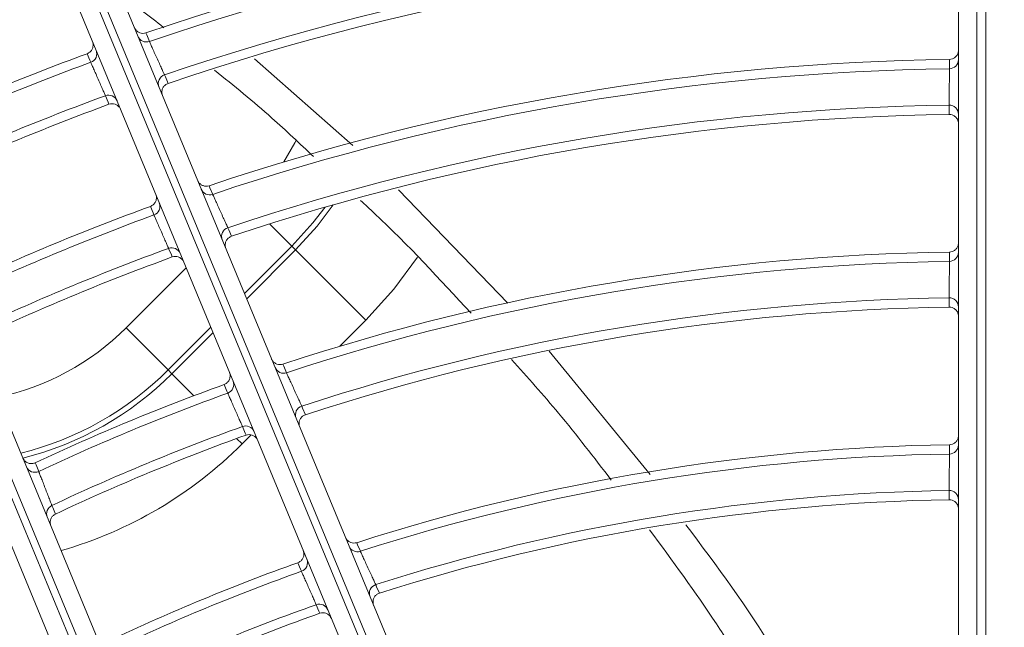
# Model space of a CAD drawing. Units: millimetres. Extents: x 3552 to 3949, y 1453 to 1688.
# Drawn here: x 3567 to 3567, y 1607 to 1607 of the extents above; entities that cross this region are included whole.
import ezdxf

# ---------------------------------------------------------------- set-up
doc = ezdxf.new("R2010")
doc.units = ezdxf.units.MM
doc.linetypes.add('CONTINUO', pattern=[0])
doc.linetypes.add('SLD-Sólida', pattern=[0])
doc.layers.add('VENT', color=5, linetype='Continuous')

# ---------------------------------------------------------------- blocks, each defined once
blk = doc.blocks.new('u.c htiachi')
at = {"color": 7, "linetype": 'SLD-Sólida', "lineweight": 15}
for p, q in [((-2335.801046058932, 3415.534764138355), (-2335.739090586624, 3415.385192422478)), ((-2335.802299586409, 3415.534132046394), (-2335.740587482127, 3415.385147864947)), ((-2335.740222595419, 3415.385312200729), (-2335.801944477195, 3415.534319986814)), ((-2335.741256436227, 3415.384149745414), (-2335.803103986103, 3415.533460917022)), ((-2335.814375294045, 3415.528792125178), (-2335.752527744169, 3415.379480953571)), ((-2335.754796507527, 3415.378686728926), (-2335.816751979834, 3415.528258444803)), ((-2335.815802642698, 3415.528579668974), (-2335.754080760922, 3415.379571882889)), ((-2335.753706545469, 3415.379713697392), (-2335.815418649751, 3415.528697878839)), ((-2335.838583274713, 3415.521739182213), (-2335.838582520336, 3415.36418744453)), ((-2335.838082520336, 3415.364187446924), (-2335.838083274713, 3415.521739184607)), ((-2335.837083274697, 3415.521736023931), (-2335.837082517439, 3415.363582439245)), ((-2335.793988180832, 3415.487516446212), (-2335.794192305954, 3415.48772056938)), ((-2335.791691773202, 3415.485220060573), (-2335.793988180832, 3415.487516446212)), ((-2335.804767439196, 3415.484800026965), (-2335.800940093147, 3415.480972717568)), ((-2335.800735968025, 3415.4807685944), (-2335.800940093147, 3415.480972717568))]:
    blk.add_line(p, q, dxfattribs=at)
at = {"color": 8, "linetype": 'SLD-Sólida', "lineweight": 15}
for p, q in [((-2335.814763639454, 3415.486487853177), (-2335.820275008578, 3415.493208338363)), ((-2335.798019652003, 3415.491547878777), (-2335.798511657903, 3415.491055868165)), ((-2335.798019652003, 3415.491547878777), (-2335.797723085805, 3415.491251315419)), ((-2335.795389481563, 3415.488917733524), (-2335.794192305954, 3415.48772056938)), ((-2335.796434075423, 3415.485478778443), (-2335.794192305954, 3415.48772056938)), ((-2335.793988180832, 3415.487516446212), (-2335.796314500885, 3415.485190103881)), ((-2335.803345482078, 3415.4862219977), (-2335.804767439196, 3415.484800026965)), ((-2335.794969287332, 3415.481942515058), (-2335.791691773202, 3415.485220060573)), ((-2335.806556836259, 3415.477700609882), (-2335.812505548991, 3415.483870004493)), ((-2335.800940093147, 3415.480972717568), (-2335.798270947103, 3415.483641889172)), ((-2335.798151372565, 3415.48335321461), (-2335.800735968025, 3415.4807685944)), ((-2335.799520199992, 3415.479552838009), (-2335.800735968025, 3415.4807685944)), ((-2335.798702814479, 3415.470555210883), (-2335.804053091616, 3415.47527844339))]:
    blk.add_line(p, q, dxfattribs=at)
at = {"color": 7, "linetype": 'SLD-Sólida', "lineweight": 15, "flags": 128}
for points in [[(-2335.802258332068, 3415.500778583552), (-2335.802211481185, 3415.50066555374), (-2335.802063743109, 3415.500309128014)], [(-2335.80530791821, 3415.499215807181), (-2335.805354884514, 3415.499329069959), (-2335.805502997332, 3415.499686253354)], [(-2335.801255207275, 3415.498489841127), (-2335.80120841392, 3415.498376801551), (-2335.801060856692, 3415.498020345842)], [(-2335.804273064688, 3415.496930216334), (-2335.804319934347, 3415.49704348301), (-2335.804467740067, 3415.497400676558)], [(-2335.787647679482, 3415.494901326675), (-2335.787694469757, 3415.495014350106), (-2335.787842017782, 3415.49537075802)], [(-2335.83657506621, 3415.494589416492), (-2335.836575074797, 3415.494467210389), (-2335.836575101738, 3415.494081855658)], [(-2335.786734677301, 3415.492576370323), (-2335.786781507299, 3415.492689366728), (-2335.786929180858, 3415.493045688423)], [(-2335.836590957615, 3415.492096334877), (-2335.836590948425, 3415.49197413004), (-2335.836590919568, 3415.49158877935)], [(-2335.798232964343, 3415.491066628739), (-2335.798186128859, 3415.490953623068), (-2335.798038439691, 3415.490597274585)], [(-2335.801273423869, 3415.489485381994), (-2335.8013203551, 3415.489598580833), (-2335.801468354788, 3415.489955556945)], [(-2335.797234343118, 3415.488777092644), (-2335.79718755515, 3415.488664077965), (-2335.797040015397, 3415.488307701709)], [(-2335.800246111174, 3415.487199412553), (-2335.800292962861, 3415.487312616915), (-2335.800440709964, 3415.487669608871)], [(-2335.836575734776, 3415.484088137596), (-2335.836575741804, 3415.483965934237), (-2335.836575763863, 3415.483580588274)], [(-2335.836590231033, 3415.481595152419), (-2335.836590223265, 3415.481472950021), (-2335.836590198865, 3415.481087607128)], [(-2335.794208768734, 3415.481356521297), (-2335.794161945018, 3415.481243534063), (-2335.794014293248, 3415.480887244607)], [(-2335.79724159465, 3415.479759832455), (-2335.797288499077, 3415.479872982463), (-2335.797436412364, 3415.480229800373)], [(-2335.793213897569, 3415.479066254538), (-2335.793167113758, 3415.478953259066), (-2335.793019587498, 3415.478596944138)], [(-2335.796220541586, 3415.477473377839), (-2335.796267379411, 3415.477586534129), (-2335.796415081326, 3415.477943370657)], [(-2335.836576285866, 3415.473587068533), (-2335.836576291701, 3415.473464867272), (-2335.836576310022, 3415.473079528013)], [(-2335.790760186801, 3415.473034719739), (-2335.790713371095, 3415.472921745048), (-2335.79056574479, 3415.472565495767)], [(-2335.793787398098, 3415.471426676834), (-2335.793834284281, 3415.471539793622), (-2335.793982138786, 3415.471896503956)], [(-2335.836589612057, 3415.471094157413), (-2335.836589605387, 3415.470971956899), (-2335.836589584424, 3415.470586620027)], [(-2335.789768063886, 3415.470743876512), (-2335.789721282926, 3415.470630894211), (-2335.789573765928, 3415.470274621356)], [(-2335.792770920978, 3415.46913976683), (-2335.792817749298, 3415.469252890152), (-2335.792965420241, 3415.469609620136)]]:
    blk.add_lwpolyline(points, dxfattribs=at)
at = {"color": 8, "linetype": 'SLD-Sólida', "lineweight": 15, "flags": 128}
for points in [[(-2335.804767439196, 3415.484800026965), (-2335.806293888464, 3415.483113716494), (-2335.807585524146, 3415.481373877658)], [(-2335.802985920701, 3415.478512592609), (-2335.802105541026, 3415.479685215256), (-2335.800940093147, 3415.480972717568)], [(-2335.800735968025, 3415.4807685944), (-2335.801882162496, 3415.479502361856), (-2335.802544153302, 3415.478639315028)], [(-2335.800991490674, 3415.474966269152), (-2335.800900631184, 3415.475140767895), (-2335.800294462873, 3415.4761750067)]]:
    blk.add_lwpolyline(points, dxfattribs=at)
at = {"color": 7, "linetype": 'SLD-Sólida', "lineweight": 15}
for radius in [0.2430000000000004, 0.2420000000000004, 0.2410000000000004, 0.2400000000000004]:
    blk.add_circle((-2335.838333661749, 3415.602571842018), radius, dxfattribs=at)
for centre, radius, start, end in [((-2335.838333661749, 3415.602571842018), 0.1079967447695911, 289.5142260560711, 295.4863226243243), ((-2335.838333661749, 3415.602571842018), 0.1085042380448878, 289.5282691285533, 295.4722795558648), ((-2335.838333661749, 3415.602571842018), 0.1104892514942944, 289.6080708170102, 295.3924778464476), ((-2335.838333661749, 3415.602571842018), 0.1109967447695911, 289.6212466618926, 295.3793020147062), ((-2335.802232239184, 3415.500777653374), 0.0004979025408549208, 202.7023036060218, 289.7801394072371), ((-2335.805458360629, 3415.499691042669), 0.0004984793788216455, 287.565909414829, 22.25838657643027), ((-2335.838333661749, 3415.602571842018), 0.1085042380448878, 270.9286501654116, 287.7204367048635), ((-2335.838333661749, 3415.602571842018), 0.1079967447695911, 270.9330332644861, 287.6978189609743), ((-2335.801089431533, 3415.498019872967), 0.0004983489420884572, 109.4296948242156, 202.2689268953684), ((-2335.838333661749, 3415.602571842018), 0.1104892514942944, 270.903741584387, 287.8489566049506), ((-2335.804312916441, 3415.496927605965), 0.000497761128372067, 22.69474423558795, 108.1219174551882), ((-2335.838333661749, 3415.602571842018), 0.1109967447695912, 270.8996288501602, 287.8701747605641), ((-2335.787857797646, 3415.495352745322), 0.0004979241284802921, 294.9601818381307, 22.29702756658331), ((-2335.838333661749, 3415.602571842018), 0.1184967447695911, 289.7801422097829, 295.2204064742151), ((-2335.838333661749, 3415.602571842018), 0.1190042380448879, 289.791799504339, 295.2087491871464), ((-2335.836584941503, 3415.494579965353), 0.0004982068739148738, 180.2212576526859, 271.1316858032953), ((-2335.838333661749, 3415.602571842018), 0.1209892514942944, 289.8582299031108, 295.1423187925118), ((-2335.786716027627, 3415.492595244525), 0.0004983312199342072, 22.73026851282736, 115.323842946361), ((-2335.838333661749, 3415.602571842018), 0.1214967447695912, 289.8692286081507, 295.1313200830179), ((-2335.836585065932, 3415.491598301858), 0.0004980678668592135, 90.67777206201522, 179.7884488026514), ((-2335.798209069379, 3415.491065050116), 0.0004979241284800859, 202.7035211242279, 290.0403668383987), ((-2335.801427328541, 3415.489959477236), 0.0004984505457672007, 287.9848906520753, 22.2608080352702), ((-2335.838333661749, 3415.602571842018), 0.1184967447695912, 270.8500274892048, 288.1260274256579), ((-2335.838333661749, 3415.602571842018), 0.1190042380448879, 270.8463882865655, 288.1447957619091), ((-2335.797066548785, 3415.488307860221), 0.0004983312199341977, 109.6767057516491, 202.2702801485571), ((-2335.838333661749, 3415.602571842018), 0.1209892514942945, 270.8256492123007, 288.2517438877378), ((-2335.800282595288, 3415.487197591628), 0.0004977956695657786, 22.69652666882418, 108.5196379739065), ((-2335.838333661749, 3415.602571842018), 0.1214967447695912, 270.8222153938788, 288.2694501129002), ((-2335.838333661749, 3415.602571842018), 0.1289967447695912, 290.0025561666262, 294.997992506579), ((-2335.838333661749, 3415.602571842018), 0.1295042380448879, 290.0123879196289, 294.988160772671), ((-2335.83658489731, 3415.484078705317), 0.0004982007707926593, 180.2208361561846, 271.0504547043267), ((-2335.838333661749, 3415.602571842018), 0.1314892514942945, 290.0685473610481, 294.9320013095561), ((-2335.838333661749, 3415.602571842018), 0.1319967447695913, 290.0778672851483, 294.922681396194), ((-2335.8365850096, 3415.481097105859), 0.0004980739292808723, 90.60065691642377, 179.788067926541), ((-2335.794186706282, 3415.481354384905), 0.0004979420772083721, 202.7045469347916, 290.2581915259251), ((-2335.79739838985, 3415.480232953947), 0.0004984262046382456, 288.3354951050205, 22.26281076394958), ((-2335.838333661749, 3415.602571842018), 0.1289967447695912, 270.7805881882445, 288.4840676156331), ((-2335.838333661749, 3415.602571842018), 0.129504238044888, 270.777518404792, 288.4998923940738), ((-2335.793044408672, 3415.478597647467), 0.0004983162378924974, 109.8843782726046, 202.2714102756389), ((-2335.838333661749, 3415.602571842018), 0.1314892514942946, 270.7599831486056, 288.5902807894494), ((-2335.796254206169, 3415.477472256755), 0.0004978243918105688, 22.6980395517631, 108.8539207147848), ((-2335.838333661749, 3415.602571842018), 0.1319967447695913, 270.7570730594234, 288.6052805570747), ((-2335.838333661749, 3415.602571842018), 0.1379967447695912, 290.166136267833, 294.8344124034363), ((-2335.838333661749, 3415.602571842018), 0.1385042380448879, 290.1747242561228, 294.8258244094131), ((-2335.838333661749, 3415.602571842018), 0.1404892514942945, 290.2238644621613, 294.7766842156656), ((-2335.838333661749, 3415.602571842018), 0.1409967447695913, 290.2320335566685, 294.7685151160534), ((-2335.836584852138, 3415.473577650427), 0.0004981956514734138, 180.2204840447943, 270.9824476816089), ((-2335.790739468704, 3415.47303216417), 0.0004979552163499674, 202.7053057925387, 290.4184945209203), ((-2335.838333661749, 3415.602571842018), 0.1379967447695913, 270.7295104325989, 288.7473355100163), ((-2335.793946316084, 3415.471899070501), 0.0004984081685802837, 288.5934576053079, 22.26427080587963), ((-2335.838333661749, 3415.602571842018), 0.138504238044888, 270.726828676838, 288.7611557630728), ((-2335.836584954243, 3415.470596100175), 0.0004980790173359598, 90.53581260169682, 179.7877470297343), ((-2335.789597325074, 3415.470275735234), 0.000498305124954474, 110.0377431355343, 202.272240412627), ((-2335.838333661749, 3415.602571842018), 0.1404892514942946, 270.7114835392132, 288.8402322175021), ((-2335.838333661749, 3415.602571842018), 0.1409967447695913, 270.7089325223484, 288.8533774717811), ((-2335.792802510286, 3415.469139183733), 0.0004978454202116409, 22.69916538587902, 109.1007334889304)]:
    blk.add_arc(centre, radius, start, end, dxfattribs=at)
at = {"color": 8, "linetype": 'SLD-Sólida', "lineweight": 15}
for radius, start in [(0.02288675134594814, 106.0177264024634), (0.01747409257229539, 103.9966541372036), (0.01718541743770055, 103.8527277545873), (0.01393782217350895, 101.8164265189593)]:
    blk.add_arc((-2335.781836197439, 3415.475364579189), radius, start, 135.0002743295173, dxfattribs=at)
at = {"color": 7, "linetype": 'SLD-Sólida', "lineweight": 15}
for points, knots in [([(-2335.820236348629, 3415.496228869034), (-2335.821487084643, 3415.49792405177), (-2335.823269198551, 3415.500339436549), (-2335.824848369904, 3415.502851665317), (-2335.825319235849, 3415.503600743604)], [0, 0, 0, 0, 0.7018271997650034, 0.9999999999999999, 0.9999999999999999, 0.9999999999999999, 0.9999999999999999]), ([(-2335.802888922161, 3415.50106194594), (-2335.802887748317, 3415.501059157928), (-2335.802876281715, 3415.501031923461), (-2335.802835716983, 3415.500955918653), (-2335.802740899322, 3415.500850605087), (-2335.802591216027, 3415.500769333641), (-2335.802422045042, 3415.500738119701), (-2335.802312905529, 3415.500765094991), (-2335.802258332068, 3415.500778583552)], [0, 0, 0, 0, 0.01195234842643878, 0.116755495333439, 0.3391833823361876, 0.5600009621195797, 0.7799855497940725, 1, 1, 1, 1]), ([(-2335.805502997332, 3415.499686253354), (-2335.805451447018, 3415.499708478096), (-2335.805348350761, 3415.499752925697), (-2335.805232678192, 3415.499879845314), (-2335.805162860574, 3415.500034856517), (-2335.805149077727, 3415.500198662249), (-2335.805173915125, 3415.500306060149), (-2335.805193666399, 3415.500354539678), (-2335.805194806466, 3415.500357337975)], [0, 0, 0, 0, 0.2018846786512875, 0.4037522453044211, 0.6061537775041834, 0.8099262936704865, 0.9890287158890337, 1, 1, 1, 1]), ([(-2335.802063743109, 3415.500309128014), (-2335.80205366785, 3415.500286500607), (-2335.802033513138, 3415.50024123638), (-2335.801948917338, 3415.500051192944), (-2335.801835006235, 3415.499795165568), (-2335.801700377457, 3415.499492391717), (-2335.801561350635, 3415.499179520796), (-2335.801433130236, 3415.498890786169), (-2335.801331163384, 3415.498661047658), (-2335.801273101179, 3415.498530178069), (-2335.80126003316, 3415.498500719773), (-2335.801255207275, 3415.498489841127)], [0, 0, 0, 0, 0.1161935061520382, 0.2324353545638101, 0.3488307076527444, 0.4654249766572233, 0.5821445259773517, 0.6988617859035927, 0.8154522990198729, 0.9318484313333384, 1, 1, 1, 1]), ([(-2335.804467740067, 3415.497400676558), (-2335.804478151807, 3415.497423234671), (-2335.804498985756, 3415.497468373579), (-2335.804586398706, 3415.497657684198), (-2335.804704235054, 3415.497912697774), (-2335.804843862944, 3415.498214601078), (-2335.804988501895, 3415.498527023028), (-2335.805122244186, 3415.498815618645), (-2335.805228727892, 3415.499045194261), (-2335.805289294526, 3415.499175689278), (-2335.805302910177, 3415.499205019209), (-2335.80530791821, 3415.499215807181)], [0, 0, 0, 0, 0.1157990996940365, 0.2317146321168539, 0.3480063295430138, 0.4648032401114592, 0.5819435617768717, 0.6991104522275509, 0.8159670160808559, 0.9323100163196771, 1, 1, 1, 1]), ([(-2335.801060856692, 3415.498020345842), (-2335.801111646673, 3415.497996394654), (-2335.801213221668, 3415.497948494619), (-2335.801324605844, 3415.497817706515), (-2335.801389239775, 3415.497660383704), (-2335.801397214222, 3415.497501775589), (-2335.801372047105, 3415.497400693414), (-2335.801354412491, 3415.497357408143), (-2335.801353271177, 3415.497354606714)], [0, 0, 0, 0, 0.2060633433127585, 0.4121065374674056, 0.6187552219491376, 0.826835270921719, 0.9887927542963435, 0.9999999999999999, 0.9999999999999999, 0.9999999999999999, 0.9999999999999999]), ([(-2335.80365595709, 3415.496642277252), (-2335.803657129783, 3415.496645062768), (-2335.803666718251, 3415.496667838403), (-2335.803703922864, 3415.496740024897), (-2335.803792557694, 3415.49684434831), (-2335.803939921654, 3415.496929898689), (-2335.804108199135, 3415.496965975241), (-2335.804218106829, 3415.496942136549), (-2335.804273064688, 3415.496930216334)], [0, 0, 0, 0, 0.01216874884168977, 0.09949720901729756, 0.3263090040039337, 0.551461748329169, 0.7757145047210594, 1, 1, 1, 1]), ([(-2335.787842017782, 3415.49537075802), (-2335.787793759199, 3415.495399584428), (-2335.787697248501, 3415.49545723338), (-2335.787599048737, 3415.495598463363), (-2335.787549925219, 3415.495761537205), (-2335.787556727503, 3415.495903861516), (-2335.787581828651, 3415.495987115454), (-2335.787593273375, 3415.496015205218), (-2335.787594414905, 3415.496018006974)], [0, 0, 0, 0, 0.2193393462529315, 0.4386492880939953, 0.6587815356342502, 0.8805161454313283, 0.9880823265509004, 1, 1, 1, 1]), ([(-2335.83657506621, 3415.494589416492), (-2335.836631050617, 3415.494594014036), (-2335.836743013235, 3415.494603208617), (-2335.836893285365, 3415.494686607835), (-2335.837009115342, 3415.49481125794), (-2335.837070001801, 3415.494951784032), (-2335.837082889893, 3415.495049049341), (-2335.837083129464, 3415.495090097552), (-2335.837083147128, 3415.495093124221)], [0, 0, 0, 0, 0.2104829738307417, 0.4209426584648056, 0.6320815874619468, 0.8447121134580132, 0.9885499251408828, 1, 1, 1, 1]), ([(-2335.786929180858, 3415.493045688423), (-2335.786938132854, 3415.493068769188), (-2335.786956039758, 3415.493114938227), (-2335.787031216879, 3415.493308813826), (-2335.78713245391, 3415.493570008542), (-2335.78725209237, 3415.493878843655), (-2335.787375624459, 3415.494197921255), (-2335.787489551556, 3415.494492364293), (-2335.787580161866, 3415.49472666616), (-2335.787631770795, 3415.494860168888), (-2335.787643388028, 3415.494890224141), (-2335.787647679482, 3415.494901326675)], [0, 0, 0, 0, 0.1162371551036745, 0.2325121274190978, 0.3489091224652184, 0.465469169156261, 0.5821390350960594, 0.6988163360600713, 0.8153933791901439, 0.931805556344457, 1, 1, 1, 1]), ([(-2335.836575101738, 3415.494081855658), (-2335.836575199432, 3415.494069949456), (-2335.836575463424, 3415.494037776019), (-2335.836576633103, 3415.49389495648), (-2335.836578671845, 3415.493644525731), (-2335.836581213339, 3415.49332980765), (-2335.83658394343, 3415.492988551227), (-2335.836586562984, 3415.492657963251), (-2335.836588761088, 3415.492378179131), (-2335.836590381412, 3415.492170488904), (-2335.83659076555, 3415.492121052573), (-2335.836590957615, 3415.492096334877)], [0, 0, 0, 0, 0.06840506751919316, 0.1848470201263486, 0.3013082981899861, 0.417781303811869, 0.5342534210386238, 0.6507126608118335, 0.7671527880341351, 0.883578609708408, 1, 1, 1, 1]), ([(-2335.812712748232, 3415.486940158559), (-2335.813579670285, 3415.487910164204), (-2335.815487083475, 3415.490044383257), (-2335.817210252703, 3415.492290114551), (-2335.818150239026, 3415.493515157724)], [0, 0, 0, 0, 0.4545014458205154, 1, 1, 1, 1]), ([(-2335.78605910099, 3415.492311481494), (-2335.786060275018, 3415.492314269712), (-2335.786078132146, 3415.492356678891), (-2335.786131221809, 3415.492445400195), (-2335.786248018622, 3415.492551938561), (-2335.786404691743, 3415.492618156646), (-2335.786575881486, 3415.492632618614), (-2335.786681743608, 3415.492595120375), (-2335.786734677301, 3415.492576370323)], [0, 0, 0, 0, 0.01123795333635515, 0.1709308082233656, 0.3795796873308222, 0.586789479953961, 0.7933844673411375, 1, 1, 1, 1]), ([(-2335.837083127937, 3415.491085062277), (-2335.837083110325, 3415.491088089021), (-2335.837082902716, 3415.491123767675), (-2335.837072220759, 3415.49121563661), (-2335.837017837328, 3415.491353076181), (-2335.836905982643, 3415.491481405229), (-2335.836758395564, 3415.491569612227), (-2335.83664674718, 3415.491582390049), (-2335.836590919568, 3415.49158877935)], [0, 0, 0, 0, 0.0116826028318009, 0.1377121642615306, 0.3548132717181688, 0.5703668538693669, 0.7851702685636017, 0.9999999999999999, 0.9999999999999999, 0.9999999999999999, 0.9999999999999999]), ([(-2335.798865722847, 3415.491349215131), (-2335.798864548864, 3415.491346426817), (-2335.798852778776, 3415.491318471825), (-2335.798811657809, 3415.491241853603), (-2335.798715828255, 3415.491136406094), (-2335.798565781292, 3415.491055832485), (-2335.798396478602, 3415.491025407146), (-2335.798287471532, 3415.491052887594), (-2335.798232964343, 3415.491066628739)], [0, 0, 0, 0, 0.01191767344912441, 0.1194838545685562, 0.3412184643657449, 0.5613507119059978, 0.7806606537470161, 1, 1, 1, 1]), ([(-2335.801468354788, 3415.489955556945), (-2335.801416968823, 3415.489978168141), (-2335.801314201399, 3415.490023388549), (-2335.801199472406, 3415.490151181434), (-2335.801130801836, 3415.490306721877), (-2335.801118343637, 3415.490469390155), (-2335.801143270322, 3415.490575373178), (-2335.801162550842, 3415.490622697594), (-2335.80116369124, 3415.490625496722)], [0, 0, 0, 0, 0.2027992527286246, 0.4055807224220351, 0.6089119762241595, 0.8136277322942151, 0.9889765196459068, 1, 1, 1, 1]), ([(-2335.798038439691, 3415.490597274585), (-2335.798028421234, 3415.490574632362), (-2335.798008380859, 3415.490529340093), (-2335.797924250964, 3415.490339156373), (-2335.797810958974, 3415.490082942408), (-2335.797677069598, 3415.489779995085), (-2335.797538817893, 3415.489467004776), (-2335.797411314772, 3415.489178195177), (-2335.797309907864, 3415.488948393223), (-2335.797252148503, 3415.488817459486), (-2335.79723914649, 3415.488787982437), (-2335.797234343118, 3415.488777092644)], [0, 0, 0, 0, 0.1162357949637673, 0.2325117436013467, 0.3489152820906705, 0.4654843323134597, 0.5821578942477628, 0.6988299184010498, 0.8153966495623225, 0.9318014388203156, 0.9999999999999999, 0.9999999999999999, 0.9999999999999999, 0.9999999999999999]), ([(-2335.800440709964, 3415.487669608871), (-2335.800451037155, 3415.487692182071), (-2335.800471700209, 3415.487737347427), (-2335.800558415863, 3415.487926824423), (-2335.800675299082, 3415.48818206257), (-2335.800813731037, 3415.488484129322), (-2335.800957045486, 3415.488796584195), (-2335.801089503048, 3415.489085126082), (-2335.801194953342, 3415.489314668441), (-2335.801254960142, 3415.489445219149), (-2335.801268454923, 3415.489474573395), (-2335.801273423869, 3415.489485381994)], [0, 0, 0, 0, 0.1159070847303353, 0.2319115055676092, 0.3482301265764141, 0.4649697695096746, 0.581994312579628, 0.6990394117150185, 0.8158254835093363, 0.9321846514333361, 0.9999999999999999, 0.9999999999999999, 0.9999999999999999, 0.9999999999999999]), ([(-2335.797040015397, 3415.488307701709), (-2335.797090703227, 3415.48828352974), (-2335.797192073848, 3415.488235188204), (-2335.797302895864, 3415.488103911559), (-2335.797366855723, 3415.487946303063), (-2335.797374108028, 3415.487788381175), (-2335.797348911693, 3415.487688105919), (-2335.797331550363, 3415.487645491371), (-2335.797330408932, 3415.487642689651)], [0, 0, 0, 0, 0.206615532658793, 0.4132105200459593, 0.6204203126691817, 0.8290691917766057, 0.9887620466636045, 0.9999999999999999, 0.9999999999999999, 0.9999999999999999, 0.9999999999999999]), ([(-2335.799625717477, 3415.486912549889), (-2335.799626890497, 3415.486915336112), (-2335.799636935365, 3415.486939195254), (-2335.799674943607, 3415.48701231318), (-2335.799765068074, 3415.487116902513), (-2335.799913006487, 3415.487201419417), (-2335.800081513484, 3415.487236317193), (-2335.800191242653, 3415.487211714688), (-2335.800246111174, 3415.487199412553)], [0, 0, 0, 0, 0.01211587090872278, 0.1037513058976987, 0.3294827094440827, 0.5535668393348947, 0.776767403089483, 1, 1, 1, 1]), ([(-2335.836575734776, 3415.484088137596), (-2335.836631713291, 3415.48409281638), (-2335.836743664098, 3415.48410217343), (-2335.836893817892, 3415.484185792165), (-2335.837009470391, 3415.48431061152), (-2335.837070056806, 3415.484451004017), (-2335.837082841037, 3415.484548024441), (-2335.837083079182, 3415.484588829636), (-2335.837083096847, 3415.484591856341)], [0, 0, 0, 0, 0.2106759181872679, 0.42132841159278, 0.6326633295498458, 0.8454923945025876, 0.9885394743724659, 1, 1, 1, 1]), ([(-2335.804482447968, 3415.478275859804), (-2335.804735667607, 3415.478509670389), (-2335.806856546628, 3415.480467985962), (-2335.80879555344, 3415.482566167941), (-2335.810503055012, 3415.484413840164)], [0, 0, 0, 0, 0.1193937214712217, 1, 1, 1, 1]), ([(-2335.836575763863, 3415.483580588274), (-2335.836575852794, 3415.483568681932), (-2335.836576093098, 3415.483536509407), (-2335.836577157982, 3415.483393696003), (-2335.836579015015, 3415.483143281184), (-2335.836581331635, 3415.482828583352), (-2335.836583822243, 3415.482487344787), (-2335.836586214047, 3415.482156768331), (-2335.836588222563, 3415.48187699015), (-2335.836589704031, 3415.48166930421), (-2335.836590055368, 3415.481619869421), (-2335.836590231033, 3415.481595152419)], [0, 0, 0, 0, 0.06840977014661945, 0.1848523427898114, 0.3013109927298804, 0.4177794319411787, 0.5342471740922717, 0.6507042185993649, 0.7671453374261098, 0.8835745189533232, 1, 1, 1, 1]), ([(-2335.794843338182, 3415.481638451031), (-2335.794842164093, 3415.481635662488), (-2335.794830140232, 3415.481607104993), (-2335.794788551279, 3415.481529974593), (-2335.794691872938, 3415.481424420718), (-2335.794541524267, 3415.481344431983), (-2335.794372114165, 3415.481314666653), (-2335.794263219619, 3415.481342569132), (-2335.794208768734, 3415.481356521297)], [0, 0, 0, 0, 0.01188873937224392, 0.1217526917420624, 0.3429107404788272, 0.5624730848315999, 0.7812220310697406, 1, 1, 1, 1]), ([(-2335.837083077656, 3415.480583880133), (-2335.837083060042, 3415.480586906905), (-2335.837082851093, 3415.480622812676), (-2335.837072079635, 3415.480714909279), (-2335.837017426684, 3415.480852485068), (-2335.836905401697, 3415.480980661187), (-2335.836757698151, 3415.481068666774), (-2335.836646034231, 3415.48108129342), (-2335.836590198865, 3415.481087607128)], [0, 0, 0, 0, 0.01167269771909702, 0.1384700406718558, 0.3553784358273321, 0.5707416537524937, 0.7853577332377212, 1, 1, 1, 1]), ([(-2335.797436412364, 3415.480229800373), (-2335.797385165987, 3415.480252733787), (-2335.797282677851, 3415.480298598548), (-2335.797168742746, 3415.480427116342), (-2335.797101034376, 3415.480583092896), (-2335.797089669963, 3415.480744801307), (-2335.797114664298, 3415.480849605204), (-2335.797133550994, 3415.480895963219), (-2335.797134691644, 3415.480898762983)], [0, 0, 0, 0, 0.2035707908959265, 0.4071232355096124, 0.6112387349641628, 0.8167500060042487, 0.9889327307761958, 1, 1, 1, 1]), ([(-2335.794014293248, 3415.480887244607), (-2335.794004322039, 3415.48086458947), (-2335.793984376715, 3415.480819272595), (-2335.79390063518, 3415.480628968335), (-2335.793787859861, 3415.480372593897), (-2335.793654586906, 3415.480069493086), (-2335.79351698049, 3415.479756390274), (-2335.793390074325, 3415.479467504093), (-2335.793289134193, 3415.479237638457), (-2335.793231628455, 3415.479106646972), (-2335.793218681886, 3415.479077153609), (-2335.793213897569, 3415.479066254538)], [0, 0, 0, 0, 0.1162682813777756, 0.2325704438978468, 0.348980327181472, 0.4655300768831875, 0.5821683397976675, 0.6988055672527778, 0.8153539360733133, 0.9317653078185937, 1, 1, 1, 1]), ([(-2335.796415081326, 3415.477943370657), (-2335.796425337703, 3415.477965957801), (-2335.796445857758, 3415.47801114817), (-2335.796531988366, 3415.478200772952), (-2335.796648072921, 3415.478456210806), (-2335.796785508019, 3415.478758435287), (-2335.79692772498, 3415.479070948785), (-2335.797059122475, 3415.479359480612), (-2335.797163720938, 3415.479589022758), (-2335.797223264281, 3415.479719630704), (-2335.797236658615, 3415.479749006855), (-2335.79724159465, 3415.479759832455)], [0, 0, 0, 0, 0.1159901265791513, 0.2320628256657331, 0.3484018790043082, 0.4650971750005495, 0.5820326509781457, 0.6989844261189152, 0.8157167341800995, 0.9320885590107928, 1, 1, 1, 1]), ([(-2335.793019587498, 3415.478596944138), (-2335.79307018866, 3415.478572586743), (-2335.793171385881, 3415.478523874411), (-2335.793281733309, 3415.478392188561), (-2335.793345125054, 3415.478234341904), (-2335.793351774559, 3415.478077000113), (-2335.793326555978, 3415.477977402473), (-2335.793309424641, 3415.477935352413), (-2335.793308283119, 3415.477932550467)], [0, 0, 0, 0, 0.2070825511965771, 0.4141442229912062, 0.6218285549126178, 0.8309584593338045, 0.9887361590871125, 1, 1, 1, 1]), ([(-2335.795597389686, 3415.477187438007), (-2335.795598562957, 3415.477190224775), (-2335.795608991568, 3415.477214994946), (-2335.795647681887, 3415.477288894247), (-2335.795739065311, 3415.477393694664), (-2335.795887481358, 3415.477477339449), (-2335.796056175189, 3415.477511244653), (-2335.796165750204, 3415.477486000706), (-2335.796220541586, 3415.477473377839)], [0, 0, 0, 0, 0.01207155715287473, 0.1072979546268948, 0.3321285233070782, 0.5553217546423901, 0.7776451557226183, 1, 1, 1, 1]), ([(-2335.796522755196, 3415.471174634585), (-2335.797579676226, 3415.472030655205), (-2335.799442465559, 3415.473539364026), (-2335.801161015145, 3415.475173572156), (-2335.801904483348, 3415.475880553085)], [0, 0, 0, 0, 0.5673862368424828, 1, 1, 1, 1]), ([(-2335.836576285866, 3415.473587068533), (-2335.836632259365, 3415.473591815274), (-2335.836744200114, 3415.473601308227), (-2335.836894254672, 3415.473685110475), (-2335.83700975851, 3415.473810071228), (-2335.837070094316, 3415.473950351502), (-2335.837082791949, 3415.474047167096), (-2335.837083028902, 3415.474087768974), (-2335.837083046566, 3415.474090795707)], [0, 0, 0, 0, 0.21083761358434, 0.4216516888513413, 0.6331508513936501, 0.8461462929815602, 0.988530725638315, 1, 1, 1, 1]), ([(-2335.836576310022, 3415.473079528013), (-2335.836576391632, 3415.473067621564), (-2335.836576612146, 3415.473035449734), (-2335.836577589459, 3415.472892641023), (-2335.836579294506, 3415.47264223842), (-2335.836581422794, 3415.472327556139), (-2335.836583712524, 3415.471986331305), (-2335.836585912991, 3415.471655763714), (-2335.836587762005, 3415.471375990108), (-2335.83658912652, 3415.471168307478), (-2335.836589450213, 3415.471118873879), (-2335.836589612057, 3415.471094157413)], [0, 0, 0, 0, 0.06841337928192036, 0.1848564360548331, 0.3013130770302174, 0.4177780125110812, 0.5342423888120813, 0.6506977373134097, 0.7671396116444473, 0.8835713740913962, 1, 1, 1, 1]), ([(-2335.791396086551, 3415.473316162099), (-2335.79139491239, 3415.4733133734), (-2335.791382701923, 3415.473284372866), (-2335.791340767175, 3415.473206866285), (-2335.791243463176, 3415.473101237484), (-2335.791092894044, 3415.473021679601), (-2335.790923406541, 3415.47299239993), (-2335.790814595768, 3415.473020612517), (-2335.790760186801, 3415.473034719739)], [0, 0, 0, 0, 0.01186749852600868, 0.1234137584428992, 0.3441496655851378, 0.5632947723530247, 0.781633014786466, 1, 1, 1, 1]), ([(-2335.793982138786, 3415.471896503956), (-2335.793930996306, 3415.471919673761), (-2335.793828716046, 3415.471966011245), (-2335.793715367536, 3415.472095058993), (-2335.79364836846, 3415.472251352489), (-2335.793637800258, 3415.472412350072), (-2335.793662840278, 3415.472516289209), (-2335.793681437272, 3415.472561936303), (-2335.793682578095, 3415.472564736499)], [0, 0, 0, 0, 0.2041421152963566, 0.408265468849442, 0.6129616619443076, 0.8190618935833697, 0.9889004471857477, 0.9999999999999999, 0.9999999999999999, 0.9999999999999999, 0.9999999999999999]), ([(-2335.79056574479, 3415.472565495767), (-2335.790555808177, 3415.472542830831), (-2335.790535932423, 3415.472497495191), (-2335.790452475731, 3415.472307100416), (-2335.790340079718, 3415.472050605389), (-2335.790207258934, 3415.471747386792), (-2335.790070125347, 3415.471434193842), (-2335.789943656488, 3415.471145243199), (-2335.78984305874, 3415.470915324487), (-2335.789785739716, 3415.470784288114), (-2335.789772834058, 3415.47075478238), (-2335.789768063886, 3415.470743876512)], [0, 0, 0, 0, 0.1162904837355347, 0.2326105716491276, 0.3490248225566104, 0.4655614214611269, 0.5821755749913218, 0.6987889949795094, 0.815324763060121, 0.9317405965383633, 1, 1, 1, 1]), ([(-2335.792965420241, 3415.469609620136), (-2335.792975624484, 3415.469632218318), (-2335.792996039339, 3415.469677428786), (-2335.793081738645, 3415.469867167342), (-2335.793197235015, 3415.47012275904), (-2335.793333939002, 3415.470425111836), (-2335.793475354822, 3415.470737686639), (-2335.793605981066, 3415.471026231425), (-2335.793709960271, 3415.471255789472), (-2335.793769165544, 3415.471386445703), (-2335.793782486388, 3415.471415838877), (-2335.793787398098, 3415.471426676834)], [0, 0, 0, 0, 0.1160469271262909, 0.2321662870236509, 0.3485191720988157, 0.4651839721578507, 0.582058508476119, 0.6989466252912496, 0.815642393781541, 0.9320229955897721, 1, 1, 1, 1]), ([(-2335.837083027376, 3415.470082885374), (-2335.837083009761, 3415.470085912166), (-2335.837082799684, 3415.470122009038), (-2335.837071952662, 3415.470214297243), (-2335.837017072553, 3415.470351987269), (-2335.836904904421, 3415.470480034531), (-2335.836757103076, 3415.470567870517), (-2335.836645426238, 3415.470580369937), (-2335.836589584424, 3415.470586620027)], [0, 0, 0, 0, 0.01166436825777628, 0.1391067227659794, 0.3558532186361941, 0.5710565141851147, 0.785515217870738, 0.9999999999999999, 0.9999999999999999, 0.9999999999999999, 0.9999999999999999]), ([(-2335.789573765928, 3415.470274621356), (-2335.789624302623, 3415.470250127143), (-2335.789725370867, 3415.470201141212), (-2335.789835366669, 3415.470069154071), (-2335.78989833805, 3415.469911132725), (-2335.789904544946, 3415.469754221172), (-2335.789879311296, 3415.469655123483), (-2335.789862349944, 3415.469613490634), (-2335.78986120836, 3415.469610688534)], [0, 0, 0, 0, 0.2074290773416999, 0.4148370278728166, 0.6228734532904208, 0.8323602374775924, 0.9887169997690123, 1, 1, 1, 1]), ([(-2335.792145734861, 3415.468854518969), (-2335.792146908304, 3415.468857306111), (-2335.792157620329, 3415.468882749126), (-2335.792196818155, 3415.468957224475), (-2335.792289135114, 3415.469062173408), (-2335.792437900758, 3415.469145172247), (-2335.792606728964, 3415.469178343553), (-2335.792716187756, 3415.469152626337), (-2335.792770920978, 3415.46913976683)], [0, 0, 0, 0, 0.01203891422420082, 0.1098997934339982, 0.3340694404354614, 0.5566091083265847, 0.7782890494379213, 1, 1, 1, 1]), ([(-2335.791427196436, 3415.467119837251), (-2335.792211606642, 3415.467675368633), (-2335.793004317425, 3415.46823677861), (-2335.793741702863, 3415.468852764388), (-2335.793749424121, 3415.468859214454)], [0, 0, 0, 0, 0.9895288720780986, 1, 1, 1, 1])]:
    blk.add_open_spline(points, degree=3, knots=knots, dxfattribs=at)
at = {"color": 8, "linetype": 'SLD-Sólida', "lineweight": 15}
blk.add_open_spline([(-2335.822221868052, 3415.495952958694), (-2335.823910690904, 3415.498206168021), (-2335.825719640537, 3415.50061964921), (-2335.827206944587, 3415.503180065932), (-2335.827305711874, 3415.50335009533)], degree=3, knots=[0, 0, 0, 0, 0.9335930765034094, 1, 1, 1, 1], dxfattribs=at)

msp = doc.modelspace()

# ---------------------------------------------------------------- block references
at = {"layer": 'VENT', "color": 0, "linetype": 'CONTINUO', "lineweight": -2, "rotation": 180}
msp.add_blockref('u.c htiachi', (1231.642635121111, 5022.078166769357), dxfattribs=at)

doc.saveas('drawing.dxf')
